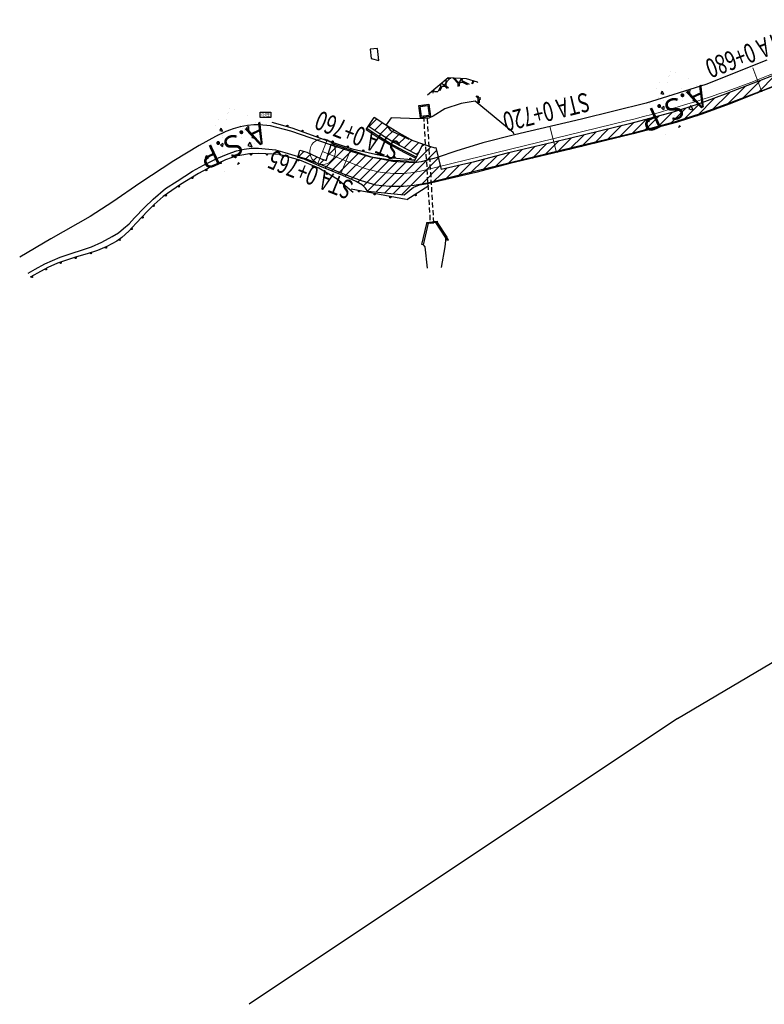
# Model space of a CAD drawing. Extents: x 135382 to 151642, y 439348 to 450146.
# Drawn here: x 138657 to 138797, y 439348 to 439533 of the extents above; entities that cross this region are included whole.
import ezdxf
from ezdxf.enums import TextEntityAlignment as Align

# ---------------------------------------------------------------- set-up
doc = ezdxf.new("R2010")
doc.units = 0
doc.header["$MEASUREMENT"] = 0
doc.linetypes.add('HIDDEN2', pattern=[4.7625, 3.175, -1.5875])
for name, color, linetype in [('-0계획', 131, 'CONTINUOUS'), ('가드레일', 7, 'CONTINUOUS'), ('관거', 4, 'HIDDEN2'), ('구조물', 7, 'CONTINUOUS'), ('물선', 5, 'CONTINUOUS'), ('사면유실구간', 43, 'CONTINUOUS'), ('이정표', 3, 'CONTINUOUS'), ('자연수로', 5, 'CONTINUOUS'), ('차선', 7, 'CONTINUOUS'), ('콘크리트', 7, 'CONTINUOUS'), ('현황-아스콘포장', 8, 'CONTINUOUS')]:
    doc.layers.add(name, color=color, linetype=linetype)
doc.layers.add('-0센타', color=1, linetype='CONTINUOUS', lineweight=0)
doc.styles.add('GHS', font='txt')
doc.styles.add('현황', font='txt')
doc.linetypes.add('FENCELINE1', pattern='A,0.25,-0.1,[133,ltypeshp.shx,S=0.1,R=0,X=-0.1,Y=0],-0.1,1', length=1.45)

msp = doc.modelspace()

# ---------------------------------------------------------------- hatches: boundary and pattern name
at = {"layer": '가드레일'}
for points in [[(138707.68, 439513.261, 1), (138707.43, 439513.261, 1)], [(138710.523, 439512.308, 1), (138710.273, 439512.308, 1)], [(138713.351, 439511.305, 1), (138713.101, 439511.305, 1)], [(138716.179, 439510.306, 1), (138715.929, 439510.306, 1)], [(138700.872, 439507.897, 1), (138700.622, 439507.897, 1)], [(138703.867, 439507.884, 1), (138703.617, 439507.884, 1)], [(138719.034, 439509.384, 1), (138718.784, 439509.384, 1)], [(138721.935, 439508.628, 1), (138721.685, 439508.628, 1)], [(138724.861, 439507.968, 1), (138724.611, 439507.968, 1)], [(138695.132, 439506.302, 1), (138694.882, 439506.302, 1)], [(138697.922, 439507.396, 1), (138697.672, 439507.396, 1)], [(138706.84, 439507.564, 1), (138706.59, 439507.564, 1)], [(138709.742, 439506.806, 1), (138709.492, 439506.806, 1)], [(138727.801, 439507.376, 1), (138727.551, 439507.376, 1)], [(138730.788, 439507.105, 1), (138730.538, 439507.105, 1)], [(138692.442, 439504.976, 1), (138692.192, 439504.976, 1)], [(138712.511, 439505.658, 1), (138712.261, 439505.658, 1)], [(138715.154, 439504.252, 1), (138714.904, 439504.252, 1)], [(138689.842, 439503.481, 1), (138689.592, 439503.481, 1)], [(138717.644, 439502.593, 1), (138717.394, 439502.593, 1)], [(138684.822, 439500.198, 1), (138684.572, 439500.198, 1)], [(138687.295, 439501.896, 1), (138687.045, 439501.896, 1)], [(138721.159, 439500.978, 1), (138720.909, 439500.978, 1)], [(138724.107, 439500.418, 1), (138723.857, 439500.418, 1)], [(138731.778, 439500.277, 1), (138731.528, 439500.277, 1)], [(138727.054, 439499.858, 1), (138726.804, 439499.858, 1)], [(138682.552, 439498.243, 1), (138682.302, 439498.243, 1)], [(138680.473, 439496.08, 1), (138680.223, 439496.08, 1)], [(138678.415, 439493.898, 1), (138678.165, 439493.898, 1)], [(138676.211, 439491.866, 1), (138675.961, 439491.866, 1)], [(138670.796, 439489.36, 1), (138670.546, 439489.36, 1)], [(138673.603, 439490.41, 1), (138673.353, 439490.41, 1)], [(138665.078, 439487.543, 1), (138664.828, 439487.543, 1)], [(138667.931, 439488.47, 1), (138667.681, 439488.47, 1)], [(138662.336, 439486.332, 1), (138662.086, 439486.332, 1)], [(138659.699, 439484.903, 1), (138659.449, 439484.903, 1)]]:
    msp.add_hatch(color=256, dxfattribs=at).paths.add_polyline_path(points)

# ---------------------------------------------------------------- linework, layer by layer
at = {"layer": '-0계획'}
for p, q in [((138803.899, 439524.755), (138796.292, 439521.747)), ((138795.863, 439519.429), (138799.416, 439522.983)), ((138804.675, 439522.911), (138797.025, 439519.887)), ((138796.292, 439521.747), (138789.843, 439519.209)), ((138790.055, 439517.157), (138793.577, 439520.679)), ((138792.948, 439518.282), (138796.493, 439521.827)), ((138789.843, 439519.209), (138784.753, 439517.349)), ((138787.27, 439516.139), (138790.662, 439519.531)), ((138797.025, 439519.887), (138790.552, 439517.339)), ((138784.753, 439517.349), (138780.039, 439515.836)), ((138781.941, 439514.346), (138785.054, 439517.459)), ((138784.544, 439515.182), (138787.839, 439518.477)), ((138790.552, 439517.339), (138785.402, 439515.457)), ((138780.039, 439515.836), (138772.062, 439513.704)), ((138774.605, 439512.313), (138777.43, 439515.139)), ((138777.018, 439512.958), (138779.843, 439515.784)), ((138779.43, 439513.603), (138782.431, 439516.604)), ((138785.402, 439515.457), (138780.603, 439513.917)), ((138722.348, 439512.602), (138723.839, 439514.853)), ((138722.86, 439513.103), (138724.303, 439514.546)), ((138725.869, 439513.508), (138723.839, 439514.853)), ((138723.923, 439512.398), (138725.366, 439513.841)), ((138728.134, 439512.124), (138725.869, 439513.508)), ((138772.062, 439513.704), (138760.552, 439510.893)), ((138767.525, 439510.537), (138770.249, 439513.261)), ((138769.864, 439511.108), (138772.605, 439513.849)), ((138772.203, 439511.679), (138775.018, 439514.494)), ((138780.603, 439513.917), (138772.557, 439511.766)), ((138722.458, 439512.769), (138722.348, 439512.602)), ((138722.458, 439512.769), (138722.348, 439512.602)), ((138722.348, 439512.602), (138724.419, 439511.23)), ((138722.348, 439512.602), (138724.419, 439511.23)), ((138724.526, 439511.399), (138722.458, 439512.769)), ((138724.526, 439511.399), (138722.458, 439512.769)), ((138724.795, 439511.821), (138722.735, 439513.186)), ((138727.132, 439510.393), (138724.795, 439511.821)), ((138724.993, 439511.7), (138726.448, 439513.155)), ((138726.09, 439511.03), (138727.545, 439512.484)), ((138727.19, 439510.361), (138728.663, 439511.835)), ((138730.706, 439510.716), (138728.134, 439512.124)), ((138760.515, 439508.83), (138763.232, 439511.548)), ((138772.557, 439511.766), (138761.017, 439508.948)), ((138762.847, 439509.395), (138765.571, 439512.119)), ((138765.186, 439509.966), (138767.91, 439512.69)), ((138714.822, 439506.735), (138715.863, 439509.955)), ((138715.107, 439507.617), (138717.043, 439509.552)), ((138715.863, 439509.955), (138719.585, 439508.685)), ((138724.419, 439511.23), (138726.781, 439509.787)), ((138724.419, 439511.23), (138726.781, 439509.787)), ((138726.881, 439509.96), (138724.526, 439511.399)), ((138726.881, 439509.96), (138724.526, 439511.399)), ((138726.781, 439509.787), (138729.467, 439508.316)), ((138726.781, 439509.787), (138729.467, 439508.316)), ((138729.558, 439508.494), (138726.881, 439509.96)), ((138729.558, 439508.494), (138726.881, 439509.96)), ((138729.788, 439508.938), (138727.132, 439510.393)), ((138728.332, 439509.736), (138729.805, 439511.209)), ((138729.474, 439509.11), (138730.957, 439510.594)), ((138730.65, 439508.519), (138732.248, 439510.117)), ((138731.2, 439510.475), (138730.706, 439510.716)), ((138733.008, 439509.857), (138731.2, 439510.475)), ((138733.008, 439509.857), (138731.724, 439507.218)), ((138731.724, 439507.218), (138733.008, 439509.857)), ((138732.771, 439509.37), (138733.197, 439509.797)), ((138733.008, 439509.857), (138733.065, 439509.837)), ((138733.065, 439509.837), (138735.237, 439509.169)), ((138760.552, 439510.893), (138748.864, 439508.157)), ((138753.591, 439507.21), (138756.273, 439509.891)), ((138755.899, 439507.75), (138758.581, 439510.432)), ((138758.207, 439508.29), (138760.894, 439510.977)), ((138709.534, 439507.354), (138709.925, 439508.698)), ((138709.54, 439507.352), (138710.669, 439508.482)), ((138709.925, 439508.698), (138711.222, 439508.321)), ((138710.89, 439506.935), (138711.947, 439507.992)), ((138711.222, 439508.321), (138713.924, 439507.095)), ((138714.572, 439505.314), (138718.361, 439509.103)), ((138715.837, 439504.811), (138719.68, 439508.654)), ((138717.102, 439504.308), (138721.014, 439508.22)), ((138718.351, 439503.789), (138722.348, 439507.786)), ((138719.585, 439508.685), (138723.304, 439507.475)), ((138725.81, 439500.642), (138734.549, 439509.381)), ((138727.412, 439500.476), (138735.599, 439508.663)), ((138729.467, 439508.316), (138731.724, 439507.218)), ((138729.467, 439508.316), (138731.724, 439507.218)), ((138731.811, 439507.398), (138729.558, 439508.494)), ((138731.811, 439507.398), (138729.558, 439508.494)), ((138732.03, 439507.848), (138729.788, 439508.938)), ((138731.84, 439507.94), (138732.298, 439508.399)), ((138735.237, 439509.169), (138735.466, 439509.22)), ((138735.466, 439509.22), (138736.467, 439505.041)), ((138748.864, 439508.157), (138742.468, 439506.478)), ((138746.564, 439505.485), (138749.349, 439508.271)), ((138748.961, 439506.115), (138751.657, 439508.811)), ((138761.017, 439508.948), (138749.346, 439506.216)), ((138751.283, 439506.669), (138753.965, 439509.351)), ((138710.734, 439507.005), (138709.534, 439507.354)), ((138713.683, 439505.667), (138710.734, 439507.005)), ((138712.106, 439506.383), (138713.163, 439507.44)), ((138713.322, 439505.831), (138714.396, 439506.906)), ((138713.924, 439507.095), (138714.822, 439506.735)), ((138719.56, 439503.231), (138723.734, 439507.405)), ((138720.743, 439502.646), (138725.255, 439507.158)), ((138721.816, 439501.951), (138726.775, 439506.91)), ((138722.639, 439501.006), (138728.396, 439506.763)), ((138723.304, 439507.475), (138727.368, 439506.814)), ((138724.207, 439500.807), (138730.08, 439506.679)), ((138727.368, 439506.814), (138731.431, 439506.612)), ((138729.015, 439500.311), (138735.941, 439507.237)), ((138731.431, 439506.612), (138731.724, 439507.218)), ((138731.724, 439507.218), (138731.811, 439507.398)), ((138731.724, 439507.218), (138731.811, 439507.398)), ((138742.468, 439506.478), (138736.467, 439505.041)), ((138737.156, 439503.149), (138739.86, 439505.853)), ((138739.481, 439503.706), (138742.185, 439506.41)), ((138741.805, 439504.263), (138744.573, 439507.031)), ((138749.346, 439506.216), (138742.955, 439504.538)), ((138744.166, 439504.856), (138746.97, 439507.66)), ((138717.993, 439503.954), (138713.683, 439505.667)), ((138732.68, 439502.209), (138736.282, 439505.811)), ((138734.854, 439502.614), (138736.624, 439504.384)), ((138742.955, 439504.538), (138736.287, 439502.941)), ((138736.624, 439504.384), (138737.536, 439505.297)), ((138720.455, 439502.818), (138717.993, 439503.954)), ((138721.655, 439502.098), (138720.455, 439502.818)), ((138733.921, 439502.402), (138732.31, 439502.151)), ((138736.287, 439502.941), (138733.921, 439502.402)), ((138722.215, 439501.588), (138721.655, 439502.098)), ((138722.669, 439500.965), (138722.215, 439501.588)), ((138729.474, 439500.264), (138722.669, 439500.965)), ((138731.265, 439501.707), (138729.474, 439500.264)), ((138732.31, 439502.151), (138731.265, 439501.707))]:
    msp.add_line(p, q, dxfattribs=at)
at = {"layer": '-0계획', "linetype": 'FENCELINE1', "ltscale": 2}
for p, q in [((138715.945, 439510.21), (138719.739, 439508.984)), ((138719.739, 439508.984), (138723.579, 439508.085)), ((138723.579, 439508.085), (138727.404, 439507.275)), ((138727.404, 439507.275), (138731.546, 439506.899))]:
    msp.add_line(p, q, dxfattribs=at)
at = {"layer": '-0센타', "color": 2}
for p, q in [((138794.998, 439524.144), (138796.726, 439519.666)), ((138771.282, 439514.199), (138733.065, 439504.873)), ((138756.896, 439513.159), (138758.034, 439508.495)), ((138715.067, 439510.657), (138713.28, 439506.203)), ((138720.876, 439505.741), (138714.173, 439508.43)), ((138719.481, 439508.886), (138717.694, 439504.432))]:
    msp.add_line(p, q, dxfattribs=at)
msp.add_circle((138714.173, 439508.43), 2.4, dxfattribs=at)
for centre, radius, start, end in [((138723.867, 439708.497), 200, 283.71384, 298.78394), ((138728.323, 439524.303), 20, 248.13978, 283.71384)]:
    msp.add_arc(centre, radius, start, end, dxfattribs=at)
at = {"layer": '가드레일'}
for p, q in [((138704.638, 439513.976), (138708.39, 439512.888)), ((138708.39, 439512.888), (138715.874, 439510.233)), ((138715.874, 439510.233), (138719.739, 439508.984)), ((138698.63, 439507.704), (138698.091, 439507.632)), ((138700.45, 439508.006), (138698.63, 439507.704)), ((138702.229, 439508.104), (138700.45, 439508.006)), ((138706.06, 439507.864), (138702.229, 439508.104)), ((138709.926, 439506.854), (138706.06, 439507.864)), ((138719.739, 439508.984), (138723.579, 439508.085)), ((138723.579, 439508.085), (138727.404, 439507.275)), ((138695.911, 439506.862), (138693.2, 439505.597)), ((138698.091, 439507.632), (138695.911, 439506.862)), ((138713.5, 439505.314), (138709.926, 439506.854)), ((138727.404, 439507.275), (138731.546, 439506.899)), ((138690.891, 439504.345), (138687.468, 439502.252)), ((138693.2, 439505.597), (138690.891, 439504.345)), ((138716.896, 439503.28), (138713.5, 439505.314)), ((138687.468, 439502.252), (138684.231, 439500.03)), ((138719.896, 439500.759), (138716.896, 439503.28)), ((138729.899, 439499.421), (138719.551, 439501.387)), ((138734.107, 439502.006), (138730.002, 439499.363)), ((138682.515, 439498.51), (138681.317, 439497.303)), ((138684.231, 439500.03), (138682.515, 439498.51)), ((138681.317, 439497.303), (138679.161, 439494.989)), ((138679.161, 439494.989), (138677.747, 439493.51)), ((138677.747, 439493.51), (138676.432, 439492.315)), ((138675.544, 439491.581), (138673.649, 439490.617)), ((138676.432, 439492.315), (138675.544, 439491.581)), ((138669.936, 439489.256), (138667.939, 439488.644)), ((138671.895, 439489.882), (138669.936, 439489.256)), ((138673.649, 439490.617), (138671.895, 439489.882)), ((138664.352, 439487.463), (138662.576, 439486.664)), ((138665.48, 439487.863), (138664.352, 439487.463)), ((138667.939, 439488.644), (138665.48, 439487.863)), ((138660.588, 439485.625), (138659.251, 439484.863)), ((138662.576, 439486.664), (138660.588, 439485.625))]:
    msp.add_line(p, q, dxfattribs=at)
for centre in [(138707.555, 439513.261), (138710.398, 439512.308), (138713.226, 439511.305), (138716.054, 439510.306), (138700.747, 439507.897), (138703.742, 439507.884), (138718.909, 439509.384), (138721.81, 439508.628), (138724.736, 439507.968), (138695.007, 439506.302), (138697.797, 439507.396), (138706.715, 439507.564), (138709.617, 439506.806), (138727.676, 439507.376), (138730.663, 439507.105), (138692.317, 439504.976), (138712.386, 439505.658), (138715.029, 439504.252), (138689.717, 439503.481), (138717.519, 439502.593), (138684.697, 439500.198), (138687.17, 439501.896), (138721.034, 439500.978), (138723.982, 439500.418), (138731.653, 439500.277), (138726.929, 439499.858), (138682.427, 439498.243), (138680.348, 439496.08), (138678.29, 439493.898), (138676.086, 439491.866), (138670.671, 439489.36), (138673.478, 439490.41), (138664.953, 439487.543), (138667.806, 439488.47), (138662.211, 439486.332), (138659.574, 439484.903)]:
    msp.add_circle(centre, 0.125, dxfattribs=at)
at = {"layer": '관거', "linetype": 'HIDDEN2', "ltscale": 0.3}
for p, q in [((138733.836, 439515.16), (138733.141, 439515.064)), ((138735.087, 439495.08), (138733.836, 439515.16)), ((138733.141, 439515.064), (138734.39, 439495.009)), ((138734.39, 439495.009), (138735.087, 439495.08))]:
    msp.add_line(p, q, dxfattribs=at)
at = {"layer": '구조물'}
for p, q in [((138732.288, 439517.066), (138734.114, 439517.318)), ((138732.603, 439514.788), (138732.288, 439517.066)), ((138732.513, 439516.895), (138733.943, 439517.093)), ((138733.009, 439516.964), (138732.981, 439517.162)), ((138733.448, 439517.024), (138733.42, 439517.222)), ((138733.943, 439517.093), (138734.203, 439515.211)), ((138734.114, 439517.318), (138734.429, 439515.04)), ((138732.774, 439515.013), (138732.513, 439516.895)), ((138734.203, 439515.211), (138732.774, 439515.013)), ((138734.429, 439515.04), (138732.603, 439514.788)), ((138722.458, 439512.769), (138722.348, 439512.602)), ((138722.348, 439512.602), (138724.419, 439511.23)), ((138724.526, 439511.399), (138722.458, 439512.769)), ((138724.419, 439511.23), (138726.781, 439509.787)), ((138726.881, 439509.96), (138724.526, 439511.399)), ((138726.781, 439509.787), (138729.467, 439508.316)), ((138729.558, 439508.494), (138726.881, 439509.96)), ((138729.467, 439508.316), (138731.724, 439507.218)), ((138731.811, 439507.398), (138729.558, 439508.494)), ((138731.724, 439507.218), (138731.811, 439507.398)), ((138732.853, 439490.983), (138733.774, 439494.947)), ((138733.984, 439494.968), (138733.047, 439490.938)), ((138733.753, 439495.146), (138735.685, 439495.342)), ((138733.774, 439494.947), (138733.753, 439495.146)), ((138735.703, 439495.143), (138733.774, 439494.947)), ((138737.348, 439492.266), (138735.478, 439495.12)), ((138735.685, 439495.342), (138735.703, 439495.143)), ((138735.703, 439495.143), (138737.525, 439492.361)), ((138737.585, 439491.718), (138737.348, 439492.266)), ((138737.525, 439492.361), (138737.769, 439491.797)), ((138737.769, 439491.797), (138737.585, 439491.718)), ((138733.047, 439490.938), (138732.853, 439490.983))]:
    msp.add_line(p, q, dxfattribs=at)
at = {"layer": '물선'}
for q in [(138808.214, 439418.203), (138700.393, 439348.275)]:
    msp.add_line((138780.884, 439401.96), q, dxfattribs=at)
at = {"layer": '사면유실구간'}
for p, q in [((138737.753, 439522.273), (138733.891, 439519.052)), ((138735.943, 439519.792), (138736.422, 439520.75)), ((138736.239, 439519.884), (138736.672, 439520.75)), ((138736.423, 439521), (138736.3, 439521.061)), ((138736.422, 439520.75), (138736.422, 439521)), ((138736.923, 439521), (138736.488, 439521.217)), ((138736.672, 439520.75), (138737.172, 439520.75)), ((138736.922, 439521), (138737.172, 439521)), ((138737.172, 439521), (138737.422, 439521.5)), ((138737.172, 439520.999), (138737.422, 439521.499)), ((138737.612, 439520.31), (138737.173, 439520.75)), ((138737.422, 439521.5), (138737.422, 439521.997)), ((138737.422, 439521.249), (138737.672, 439521.749)), ((138737.422, 439520.75), (138737.422, 439521.25)), ((138737.803, 439520.369), (138737.423, 439520.75)), ((138737.672, 439521.75), (138738.172, 439522.25)), ((138737.726, 439522.25), (138737.922, 439522.25)), ((138741.217, 439522.123), (138737.753, 439522.273)), ((138737.919, 439522.249), (138737.951, 439522.264)), ((138738.172, 439522.25), (138738.285, 439522.25)), ((138739.673, 439521.25), (138738.69, 439522.232)), ((138739.673, 439521.5), (138738.951, 439522.221)), ((138739.672, 439521.5), (138739.922, 439521.5)), ((138739.672, 439520.691), (138739.672, 439521.25)), ((138739.922, 439521.5), (138740.255, 439522.165)), ((138739.922, 439521.25), (138740.172, 439521.5)), ((138739.922, 439520.734), (138739.922, 439521.25)), ((138740.172, 439521.5), (138740.422, 439521.5)), ((138740.422, 439521.999), (138740.499, 439522.154)), ((138740.422, 439521.75), (138740.422, 439522)), ((138741.806, 439521.058), (138740.423, 439521.75)), ((138741.423, 439521), (138740.423, 439521.5)), ((138743.287, 439521.501), (138741.217, 439522.123)), ((138741.422, 439520.992), (138741.422, 439521)), ((138742.239, 439521.133), (138742.422, 439521.5)), ((138742.239, 439521.133), (138742.422, 439521.499)), ((138742.422, 439521.5), (138742.422, 439521.761)), ((138742.422, 439521.249), (138742.645, 439521.694)), ((138742.422, 439521.164), (138742.422, 439521.25)), ((138743.319, 439521.319), (138743.287, 439521.501)), ((138734.922, 439519.75), (138734.834, 439519.838)), ((138734.907, 439519.469), (138734.922, 439519.499)), ((138734.922, 439519.5), (138734.922, 439519.75)), ((138735.172, 439519.751), (138735.042, 439520.011)), ((138735.172, 439519.75), (138735.809, 439519.75)), ((138743.423, 439518.5), (138743.02, 439518.902)), ((138743.673, 439518.5), (138743.27, 439518.902)), ((138740.207, 439517.489), (138737.13, 439516.435)), ((138742.86, 439517.931), (138740.207, 439517.489)), ((138749.987, 439512.04), (138742.86, 439517.931)), ((138743.422, 439517.616), (138743.422, 439518.5)), ((138743.672, 439518.5), (138743.915, 439518.621)), ((138743.672, 439518.25), (138743.915, 439518.371)), ((138743.672, 439517.616), (138743.672, 439518.25)), ((138737.13, 439516.435), (138734.928, 439515.093)), ((138727.08, 439514.765), (138726.104, 439513.432)), ((138726.104, 439513.432), (138726.953, 439512.419)), ((138732.247, 439514.58), (138727.08, 439514.765)), ((138734.143, 439514.705), (138732.247, 439514.58)), ((138734.928, 439515.093), (138734.143, 439514.705)), ((138726.953, 439512.419), (138730.386, 439510.754)), ((138750.179, 439511.746), (138749.987, 439512.04))]:
    msp.add_line(p, q, dxfattribs=at)
at = {"layer": '이정표'}
msp.add_lwpolyline([(138702.426, 439515.832), (138704.467, 439515.832), (138704.467, 439514.855), (138702.426, 439514.855)], close=True, dxfattribs=at)
at = {"layer": '자연수로'}
for p, q in [((138737.178, 439490.532), (138737.314, 439491.743)), ((138737.314, 439491.743), (138737.348, 439492.266)), ((138733.047, 439490.938), (138733.38, 439490.574)), ((138733.38, 439490.574), (138733.814, 439486.532)), ((138736.534, 439486.663), (138737.178, 439490.532))]:
    msp.add_line(p, q, dxfattribs=at)
at = {"layer": '차선'}
for p, q in [((138797.643, 439525.584), (138786.208, 439521.042)), ((138786.208, 439521.042), (138774.993, 439517.532)), ((138774.993, 439517.532), (138762.8, 439514.502)), ((138700.061, 439513.344), (138698.687, 439513.085)), ((138701.262, 439513.488), (138700.061, 439513.344)), ((138702.268, 439513.466), (138701.262, 439513.488)), ((138704.42, 439513.285), (138702.268, 439513.466)), ((138708.207, 439512.29), (138704.42, 439513.285)), ((138762.8, 439514.502), (138750.258, 439511.601)), ((138696.011, 439512.208), (138694.041, 439511.28)), ((138697.378, 439512.683), (138696.011, 439512.208)), ((138698.687, 439513.085), (138697.378, 439512.683)), ((138715.642, 439509.708), (138708.207, 439512.29)), ((138750.258, 439511.601), (138744.293, 439510.102)), ((138690.983, 439509.597), (138686.221, 439506.716)), ((138694.041, 439511.28), (138690.983, 439509.597)), ((138715.769, 439509.666), (138715.642, 439509.708)), ((138744.293, 439510.102), (138739.221, 439508.515)), ((138694.329, 439507.143), (138696.448, 439508.032)), ((138696.448, 439508.032), (138697.99, 439508.57)), ((138697.99, 439508.57), (138699.455, 439508.891)), ((138699.455, 439508.891), (138700.791, 439509.074)), ((138700.791, 439509.074), (138702.141, 439509.08)), ((138702.141, 439509.08), (138705.354, 439508.776)), ((138705.354, 439508.776), (138707.107, 439508.289)), ((138707.107, 439508.289), (138709.586, 439507.532)), ((138739.221, 439508.515), (138735.898, 439507.416)), ((138686.221, 439506.716), (138679.871, 439502.514)), ((138689.76, 439504.766), (138691.812, 439505.891)), ((138691.812, 439505.891), (138694.329, 439507.143)), ((138686.851, 439502.875), (138689.76, 439504.766)), ((138679.871, 439502.514), (138674.758, 439498.977)), ((138684.677, 439501.475), (138686.851, 439502.875)), ((138682.322, 439499.515), (138684.677, 439501.475)), ((138674.758, 439498.977), (138670.509, 439496.258)), ((138680.69, 439497.95), (138682.322, 439499.515)), ((138678.858, 439495.97), (138680.69, 439497.95)), ((138670.509, 439496.258), (138663.129, 439492.034)), ((138676.782, 439493.96), (138677.825, 439494.88)), ((138677.825, 439494.88), (138678.858, 439495.97)), ((138674.655, 439492.457), (138675.838, 439493.15)), ((138675.838, 439493.15), (138676.782, 439493.96)), ((138663.129, 439492.034), (138657.268, 439488.611)), ((138670.789, 439490.576), (138672.705, 439491.44)), ((138672.705, 439491.44), (138674.655, 439492.457)), ((138664.893, 439488.596), (138666.769, 439489.221)), ((138666.769, 439489.221), (138669.262, 439490.034)), ((138669.262, 439490.034), (138670.789, 439490.576)), ((138662.023, 439487.331), (138664.893, 439488.596)), ((138658.852, 439485.587), (138660.159, 439486.357)), ((138660.159, 439486.357), (138662.023, 439487.331))]:
    msp.add_line(p, q, dxfattribs=at)
at = {"layer": '차선', "color": 140}
for p, q in [((138796.953, 439519.967), (138804.58, 439523.053)), ((138790.497, 439517.5), (138796.953, 439519.967)), ((138785.357, 439515.637), (138790.497, 439517.5)), ((138780.5, 439514.115), (138785.357, 439515.637)), ((138772.6, 439511.969), (138780.5, 439514.115)), ((138761.002, 439509.219), (138772.6, 439511.969)), ((138719.493, 439508.438), (138715.769, 439509.666)), ((138723.261, 439507.37), (138719.493, 439508.438)), ((138749.405, 439506.399), (138761.002, 439509.219)), ((138709.586, 439507.532), (138710.686, 439507.196)), ((138710.686, 439507.196), (138714.014, 439505.921)), ((138714.014, 439505.921), (138718.236, 439504.209)), ((138727.395, 439506.574), (138723.261, 439507.37)), ((138731.397, 439506.346), (138727.395, 439506.574)), ((138732.694, 439506.535), (138731.397, 439506.346)), ((138735.087, 439507.148), (138732.694, 439506.535)), ((138735.898, 439507.416), (138735.087, 439507.148)), ((138742.979, 439504.817), (138749.405, 439506.399)), ((138718.236, 439504.209), (138721.455, 439502.989)), ((138736.363, 439503.206), (138742.979, 439504.817)), ((138721.455, 439502.989), (138724.118, 439502.201)), ((138724.118, 439502.201), (138726.762, 439501.919)), ((138729.392, 439501.928), (138731.38, 439502.155)), ((138731.38, 439502.155), (138733.886, 439502.576)), ((138733.886, 439502.576), (138736.363, 439503.206)), ((138726.762, 439501.919), (138729.392, 439501.928))]:
    msp.add_line(p, q, dxfattribs=at)
at = {"layer": '콘크리트'}
for p, q in [((138724.49, 439527.801), (138723.107, 439527.704)), ((138723.107, 439527.704), (138723.304, 439525.904)), ((138724.755, 439525.556), (138724.49, 439527.801)), ((138723.304, 439525.904), (138724.755, 439525.556))]:
    msp.add_line(p, q, dxfattribs=at)
at = {"layer": '현황-아스콘포장'}
for p, q in [((138779.318, 439522.638), (138779.318, 439522.638)), ((138779.5, 439523.428), (138779.5, 439523.428)), ((138780.448, 439523.299), (138780.448, 439523.299)), ((138777.443, 439521.32), (138777.443, 439521.32)), ((138778.963, 439521.465), (138778.963, 439521.465)), ((138779.1, 439522.468), (138779.1, 439522.468)), ((138782.884, 439522.169), (138782.884, 439522.169)), ((138784.415, 439520.832), (138784.415, 439520.832)), ((138776.946, 439520.334), (138776.946, 439520.334)), ((138777.708, 439519.337), (138778.21, 439519.227)), ((138777.945, 439519.777), (138777.72, 439519.349)), ((138777.945, 439519.777), (138778.222, 439519.239)), ((138779.383, 439519.204), (138779.383, 439519.204)), ((138781.61, 439520.241), (138781.61, 439520.241)), ((138782.035, 439519.737), (138782.035, 439519.737)), ((138782.29, 439519.425), (138782.29, 439519.425)), ((138782.726, 439519.822), (138783.112, 439519.482)), ((138783.143, 439520.099), (138782.738, 439519.834)), ((138783.143, 439520.099), (138783.124, 439519.494)), ((138775.608, 439517.423), (138775.608, 439517.423)), ((138777.265, 439518.571), (138777.265, 439518.571)), ((138778.151, 439518.494), (138778.151, 439518.494)), ((138778.241, 439517.991), (138778.241, 439517.991)), ((138781.073, 439518.277), (138781.073, 439518.277)), ((138781.819, 439518.074), (138781.819, 439518.074)), ((138783.372, 439517.123), (138782.992, 439516.505)), ((138783.372, 439517.123), (138783.732, 439516.29)), ((138783.72, 439517.054), (138783.72, 439517.054)), ((138783.732, 439518.019), (138784.234, 439517.909)), ((138783.969, 439518.459), (138783.744, 439518.031)), ((138783.969, 439518.459), (138784.246, 439517.921)), ((138696.233, 439515.525), (138696.233, 439515.525)), ((138696.452, 439515.695), (138696.452, 439515.695)), ((138696.634, 439516.485), (138696.634, 439516.485)), ((138697.581, 439516.356), (138697.581, 439516.356)), ((138700.017, 439515.225), (138700.017, 439515.225)), ((138775.866, 439516.298), (138775.866, 439516.298)), ((138777.869, 439516.643), (138778.255, 439516.303)), ((138778.286, 439516.92), (138777.881, 439516.655)), ((138778.286, 439516.92), (138778.267, 439516.315)), ((138778.302, 439515.168), (138778.302, 439515.168)), ((138780.261, 439515.307), (138780.261, 439515.307)), ((138780.455, 439515.527), (138780.455, 439515.527)), ((138782.978, 439516.493), (138783.719, 439516.279)), ((138783.338, 439516.185), (138783.338, 439516.185)), ((138783.79, 439515.211), (138783.79, 439515.211)), ((138784.255, 439516.944), (138784.255, 439516.944)), ((138694.08, 439513.391), (138694.08, 439513.391)), ((138694.577, 439514.377), (138694.577, 439514.377)), ((138696.097, 439514.522), (138696.097, 439514.522)), ((138698.743, 439513.298), (138698.743, 439513.298)), ((138701.549, 439513.889), (138701.549, 439513.889)), ((138775.001, 439514.202), (138775.503, 439514.092)), ((138775.233, 439514.632), (138775.013, 439514.214)), ((138775.239, 439514.64), (138775.515, 439514.104)), ((138775.43, 439514.673), (138775.43, 439514.673)), ((138776.796, 439513.54), (138776.796, 439513.54)), ((138777.164, 439513.344), (138777.164, 439513.344)), ((138780.739, 439514.038), (138780.739, 439514.038)), ((138780.957, 439515.089), (138780.957, 439515.089)), ((138781.263, 439513.324), (138781.046, 439512.913)), ((138781.263, 439513.324), (138781.38, 439513.095)), ((138783.183, 439515.09), (138783.183, 439515.09)), ((138694.399, 439511.628), (138694.399, 439511.628)), ((138694.841, 439512.394), (138695.343, 439512.284)), ((138695.078, 439512.834), (138694.853, 439512.406)), ((138695.078, 439512.834), (138695.355, 439512.296)), ((138695.284, 439511.551), (138695.284, 439511.551)), ((138696.516, 439512.261), (138696.516, 439512.261)), ((138699.168, 439512.794), (138699.168, 439512.794)), ((138699.423, 439512.481), (138699.423, 439512.481)), ((138699.859, 439512.879), (138700.245, 439512.539)), ((138700.276, 439513.156), (138699.871, 439512.891)), ((138700.276, 439513.156), (138700.257, 439512.551)), ((138701.103, 439511.516), (138700.877, 439511.088)), ((138701.103, 439511.516), (138701.379, 439510.978)), ((138774.764, 439512.344), (138774.764, 439512.344)), ((138778.62, 439511.63), (138778.62, 439511.63)), ((138692.742, 439510.48), (138692.742, 439510.48)), ((138695.002, 439509.7), (138695.388, 439509.36)), ((138695.419, 439509.977), (138695.014, 439509.712)), ((138695.374, 439511.048), (138695.374, 439511.048)), ((138695.419, 439509.977), (138695.4, 439509.372)), ((138698.206, 439511.334), (138698.206, 439511.334)), ((138698.952, 439511.131), (138698.952, 439511.131)), ((138700.505, 439510.18), (138700.125, 439509.562)), ((138700.505, 439510.18), (138700.865, 439509.347)), ((138700.853, 439510.111), (138700.853, 439510.111)), ((138700.865, 439511.076), (138701.367, 439510.966)), ((138701.388, 439510.001), (138701.388, 439510.001)), ((138692.564, 439507.73), (138692.564, 439507.73)), ((138692.999, 439509.355), (138692.999, 439509.355)), ((138695.436, 439508.225), (138695.436, 439508.225)), ((138697.394, 439508.364), (138697.394, 439508.364)), ((138697.588, 439508.584), (138697.588, 439508.584)), ((138698.091, 439508.146), (138698.091, 439508.146)), ((138700.112, 439509.55), (138700.852, 439509.336)), ((138700.316, 439508.147), (138700.316, 439508.147)), ((138700.471, 439509.241), (138700.471, 439509.241)), ((138700.923, 439508.268), (138700.923, 439508.268)), ((138692.134, 439507.259), (138692.636, 439507.149)), ((138692.367, 439507.689), (138692.146, 439507.271)), ((138692.373, 439507.697), (138692.648, 439507.161)), ((138693.93, 439506.597), (138693.93, 439506.597)), ((138694.297, 439506.401), (138694.297, 439506.401)), ((138697.872, 439507.095), (138697.872, 439507.095)), ((138698.396, 439506.381), (138698.179, 439505.97)), ((138698.396, 439506.381), (138698.513, 439506.152)), ((138691.898, 439505.401), (138691.898, 439505.401)), ((138695.753, 439504.687), (138695.753, 439504.687))]:
    msp.add_line(p, q, dxfattribs=at)

# ---------------------------------------------------------------- texts
at = {"layer": '-0센타', "color": 2, "width": 0.7}
for s, rotation, p in [('STA 0+680', 201.09855, (138794.752, 439525.131)), ('STA 0+720', 193.71388, (138756.65, 439514.146)), ('STA 0+760', 158.13976, (138720.042, 439509.798)), ('STA 0+765', 158.13979, (138711.219, 439502.432))]:
    msp.add_text(s, height=3.6, rotation=rotation, dxfattribs=at).set_placement(p, align=Align.TOP_CENTER)
at = {"layer": '이정표', "style": 'GHS', "width": 0.6}
msp.add_text('이정표', height=0.7304, dxfattribs=at).set_placement((138702.631, 439514.967, 39.581))
at = {"layer": '현황-아스콘포장', "style": '현황'}
for p in [(138779.407, 439518.255), (138696.54, 439511.312)]:
    msp.add_text('A.S.P', height=4.0311, rotation=205, dxfattribs=at).set_placement(p, align=Align.CENTER)

doc.saveas('drawing.dxf')
